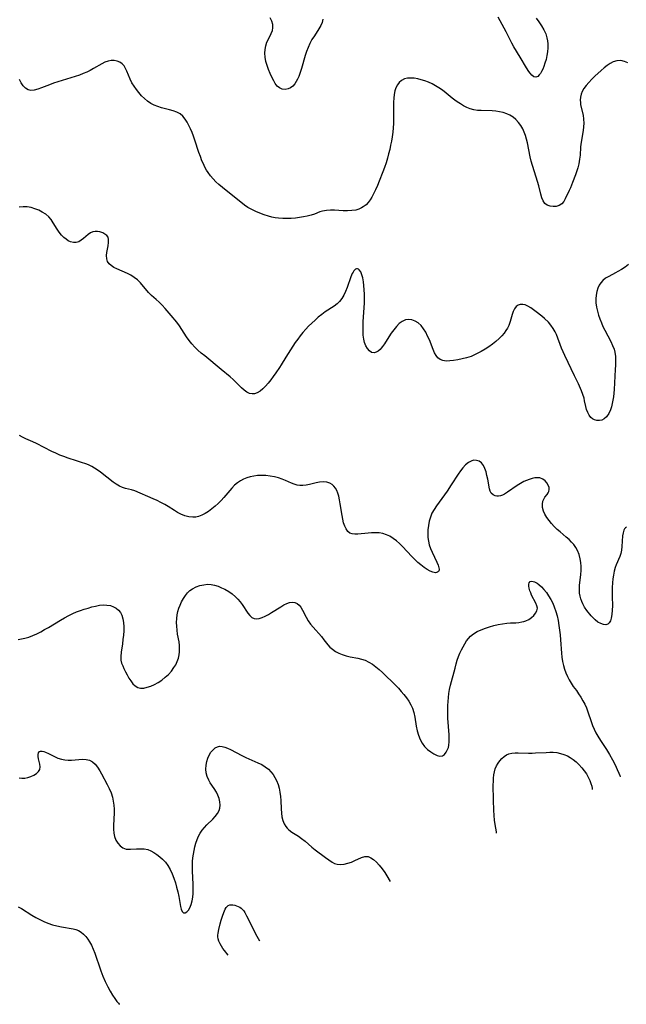
# Model space of a CAD drawing. Extents: x 2073220 to 2078495, y 3164096 to 3166503.
# Drawn here: x 2076195 to 2076444, y 3165462 to 3165866 of the extents above; entities that cross this region are included whole.
import ezdxf

# ---------------------------------------------------------------- set-up
doc = ezdxf.new("R2010")
doc.units = 0

msp = doc.modelspace()

# ---------------------------------------------------------------- linework, layer by layer
at = {"layer": 'Unknown_Line_Type', "color": 0}
for points in [[(2076319.43, 3165866.28, 2156), (2076319.16, 3165865.03, 2156), (2076318.58, 3165863.73, 2156), (2076317.79, 3165862.38, 2156), (2076315.89, 3165859.52, 2156), (2076314.92, 3165857.98, 2156), (2076314.03, 3165856.36, 2156), (2076313.32, 3165854.76, 2156), (2076312.71, 3165853.09, 2156), (2076312.16, 3165851.37, 2156), (2076310.65, 3165846.16, 2156), (2076310.11, 3165844.48, 2156), (2076309.51, 3165842.88, 2156), (2076309.01, 3165841.78, 2156), (2076308.45, 3165840.75, 2156), (2076307.83, 3165839.83, 2156), (2076307.01, 3165838.91, 2156), (2076306.11, 3165838.19, 2156), (2076305.14, 3165837.72, 2156), (2076303.94, 3165837.53, 2156), (2076302.73, 3165837.69, 2156), (2076301.6, 3165838.16, 2156), (2076300.63, 3165838.92, 2156), (2076299.88, 3165839.91, 2156), (2076299.23, 3165841.1, 2156), (2076298.53, 3165842.53, 2156), (2076297.83, 3165844.08, 2156), (2076297.16, 3165845.69, 2156), (2076296.55, 3165847.35, 2156), (2076296.05, 3165849.04, 2156), (2076295.7, 3165850.73, 2156), (2076295.56, 3165852.41, 2156), (2076295.68, 3165853.94, 2156), (2076295.99, 3165855.43, 2156), (2076296.48, 3165856.85, 2156), (2076297.06, 3165858.12, 2156), (2076298.25, 3165860.49, 2156), (2076298.7, 3165861.65, 2156), (2076298.92, 3165862.82, 2156), (2076298.83, 3165864.14, 2156), (2076298.44, 3165865.5, 2156), (2076297.82, 3165866.88, 2156)], [(2076406.77, 3165866.73, 2156), (2076407.95, 3165865.2, 2156), (2076409.04, 3165863.63, 2156), (2076409.99, 3165862.02, 2156), (2076410.75, 3165860.35, 2156), (2076411.24, 3165858.74, 2156), (2076411.48, 3165857.5, 2156), (2076411.62, 3165856.24, 2156), (2076411.63, 3165854.61, 2156), (2076411.49, 3165852.99, 2156), (2076411.23, 3165851.37, 2156), (2076410.87, 3165849.8, 2156), (2076410.43, 3165848.28, 2156), (2076409.92, 3165846.86, 2156), (2076409.48, 3165845.84, 2156), (2076409.02, 3165844.91, 2156), (2076408.57, 3165844.12, 2156), (2076408.1, 3165843.45, 2156), (2076407.44, 3165842.84, 2156), (2076406.72, 3165842.58, 2156), (2076405.91, 3165842.75, 2156), (2076405.09, 3165843.33, 2156), (2076404.29, 3165844.2, 2156), (2076403.81, 3165844.86, 2156), (2076402.81, 3165846.44, 2156), (2076400.23, 3165850.82, 2156), (2076397.61, 3165854.96, 2156), (2076396.78, 3165856.44, 2156), (2076394.47, 3165861.09, 2156), (2076392.87, 3165864.19, 2156), (2076391.19, 3165867.15, 2156)], [(2076444.42, 3165848.49, 2158), (2076442.96, 3165849.03, 2158), (2076441.5, 3165849.32, 2158), (2076439.93, 3165849.28, 2158), (2076438.41, 3165848.87, 2158), (2076437.14, 3165848.22, 2158), (2076435.91, 3165847.37, 2158), (2076434.69, 3165846.39, 2158), (2076433.4, 3165845.27, 2158), (2076430.82, 3165842.9, 2158), (2076429.58, 3165841.68, 2158), (2076428.4, 3165840.43, 2158), (2076427.32, 3165839.17, 2158), (2076426.38, 3165837.9, 2158), (2076425.69, 3165836.7, 2158), (2076425.26, 3165835.55, 2158), (2076425, 3165834.36, 2158), (2076424.9, 3165833.15, 2158), (2076424.92, 3165832.17, 2158), (2076425.03, 3165831.2, 2158), (2076426.01, 3165826.98, 2158), (2076426.24, 3165825.33, 2158), (2076426.31, 3165823.64, 2158), (2076426.23, 3165822.17, 2158), (2076426.05, 3165820.68, 2158), (2076425.13, 3165815.09, 2158), (2076424.99, 3165813.79, 2158), (2076424.8, 3165810.61, 2158), (2076424.6, 3165808.86, 2158), (2076424.28, 3165807.08, 2158), (2076423.85, 3165805.31, 2158), (2076423.49, 3165804.11, 2158), (2076422.95, 3165802.51, 2158), (2076421.77, 3165799.38, 2158), (2076420.85, 3165797.11, 2158), (2076420.37, 3165796.03, 2158), (2076418.76, 3165792.68, 2158), (2076418.09, 3165791.52, 2158), (2076417.29, 3165790.59, 2158), (2076416.24, 3165789.94, 2158), (2076415.04, 3165789.57, 2158), (2076413.76, 3165789.47, 2158), (2076412.5, 3165789.61, 2158), (2076411.33, 3165790.02, 2158), (2076410.35, 3165790.74, 2158), (2076409.63, 3165791.79, 2158), (2076409.1, 3165793.1, 2158), (2076408.68, 3165794.6, 2158), (2076407.84, 3165797.95, 2158), (2076407.35, 3165799.72, 2158), (2076406.83, 3165801.52, 2158), (2076405.3, 3165806.29, 2158), (2076404.8, 3165808.04, 2158), (2076404.36, 3165809.93, 2158), (2076403.21, 3165815.61, 2158), (2076402.84, 3165817.12, 2158), (2076402.41, 3165818.59, 2158), (2076401.9, 3165820.01, 2158), (2076401.28, 3165821.36, 2158), (2076400.48, 3165822.73, 2158), (2076399.55, 3165823.99, 2158), (2076398.49, 3165825.13, 2158), (2076397.33, 3165826.13, 2158), (2076396.05, 3165826.96, 2158), (2076394.72, 3165827.56, 2158), (2076393.31, 3165828.02, 2158), (2076391.84, 3165828.34, 2158), (2076390.32, 3165828.56, 2158), (2076388.79, 3165828.69, 2158), (2076384.2, 3165828.83, 2158), (2076382.7, 3165828.95, 2158), (2076381.23, 3165829.2, 2158), (2076379.8, 3165829.62, 2158), (2076378.42, 3165830.18, 2158), (2076377.06, 3165830.86, 2158), (2076375.73, 3165831.63, 2158), (2076374.43, 3165832.48, 2158), (2076373.51, 3165833.12, 2158), (2076372.37, 3165833.98, 2158), (2076369.09, 3165836.63, 2158), (2076368.02, 3165837.45, 2158), (2076366.91, 3165838.22, 2158), (2076365.54, 3165839.05, 2158), (2076364.12, 3165839.79, 2158), (2076362.67, 3165840.44, 2158), (2076361.2, 3165841.01, 2158), (2076359.73, 3165841.48, 2158), (2076358.25, 3165841.85, 2158), (2076356.79, 3165842.1, 2158), (2076355.38, 3165842.19, 2158), (2076354.04, 3165842.11, 2158), (2076352.8, 3165841.81, 2158), (2076351.64, 3165841.21, 2158), (2076350.65, 3165840.35, 2158), (2076349.91, 3165839.37, 2158), (2076349.33, 3165838.23, 2158), (2076348.91, 3165836.97, 2158), (2076348.61, 3165835.47, 2158), (2076348.45, 3165833.89, 2158), (2076348.38, 3165832.25, 2158), (2076348.36, 3165830.65, 2158), (2076348.39, 3165825.42, 2158), (2076348.35, 3165823.6, 2158), (2076348.25, 3165821.79, 2158), (2076348.07, 3165819.94, 2158), (2076347.81, 3165818.11, 2158), (2076347.51, 3165816.35, 2158), (2076347.17, 3165814.6, 2158), (2076346.78, 3165812.85, 2158), (2076346.35, 3165811.12, 2158), (2076345.88, 3165809.4, 2158), (2076345.28, 3165807.47, 2158), (2076344.63, 3165805.56, 2158), (2076343.94, 3165803.67, 2158), (2076342.49, 3165799.94, 2158), (2076341.73, 3165798.12, 2158), (2076340.95, 3165796.35, 2158), (2076340.13, 3165794.65, 2158), (2076339.48, 3165793.41, 2158), (2076338.78, 3165792.25, 2158), (2076338.01, 3165791.19, 2158), (2076337.14, 3165790.26, 2158), (2076335.93, 3165789.33, 2158), (2076335.26, 3165788.94, 2158), (2076334.12, 3165788.43, 2158), (2076332.92, 3165788.07, 2158), (2076331.25, 3165787.82, 2158), (2076329.51, 3165787.76, 2158), (2076327.74, 3165787.8, 2158), (2076324.21, 3165787.99, 2158), (2076322.49, 3165788.02, 2158), (2076320.84, 3165787.93, 2158), (2076319.29, 3165787.66, 2158), (2076318.17, 3165787.3, 2158), (2076315.95, 3165786.41, 2158), (2076314.53, 3165785.94, 2158), (2076313.01, 3165785.55, 2158), (2076311.42, 3165785.22, 2158), (2076309.78, 3165784.95, 2158), (2076308.1, 3165784.74, 2158), (2076306.4, 3165784.6, 2158), (2076304.69, 3165784.53, 2158), (2076302.97, 3165784.55, 2158), (2076301.25, 3165784.68, 2158), (2076299.85, 3165784.89, 2158), (2076298.47, 3165785.18, 2158), (2076297.09, 3165785.54, 2158), (2076295.32, 3165786.09, 2158), (2076293.58, 3165786.73, 2158), (2076291.88, 3165787.44, 2158), (2076290.24, 3165788.23, 2158), (2076288.67, 3165789.11, 2158), (2076287.2, 3165790.08, 2158), (2076286.4, 3165790.69, 2158), (2076279.7, 3165796.04, 2158), (2076278.22, 3165797.27, 2158), (2076276.77, 3165798.55, 2158), (2076275.56, 3165799.69, 2158), (2076274.42, 3165800.88, 2158), (2076273.35, 3165802.12, 2158), (2076272.38, 3165803.44, 2158), (2076271.73, 3165804.46, 2158), (2076271.03, 3165805.7, 2158), (2076270.39, 3165806.98, 2158), (2076269.8, 3165808.31, 2158), (2076269.17, 3165809.96, 2158), (2076268.59, 3165811.64, 2158), (2076266.95, 3165816.74, 2158), (2076266.4, 3165818.3, 2158), (2076265.8, 3165819.83, 2158), (2076265.16, 3165821.32, 2158), (2076264.48, 3165822.74, 2158), (2076263.74, 3165824.09, 2158), (2076262.89, 3165825.37, 2158), (2076261.95, 3165826.51, 2158), (2076260.87, 3165827.45, 2158), (2076259.55, 3165828.2, 2158), (2076258.08, 3165828.75, 2158), (2076256.52, 3165829.19, 2158), (2076253.27, 3165829.99, 2158), (2076251.74, 3165830.46, 2158), (2076250.25, 3165831.03, 2158), (2076248.84, 3165831.75, 2158), (2076247.5, 3165832.67, 2158), (2076246.26, 3165833.75, 2158), (2076245.09, 3165834.93, 2158), (2076243.98, 3165836.2, 2158), (2076242.94, 3165837.52, 2158), (2076241.98, 3165838.88, 2158), (2076241.12, 3165840.28, 2158), (2076240.39, 3165841.71, 2158), (2076239.03, 3165845.02, 2158), (2076238.5, 3165846.16, 2158), (2076237.89, 3165847.18, 2158), (2076237.15, 3165848.03, 2158), (2076236.19, 3165848.7, 2158), (2076235.09, 3165849.13, 2158), (2076233.88, 3165849.35, 2158), (2076232.62, 3165849.36, 2158), (2076231.33, 3165849.13, 2158), (2076230.06, 3165848.69, 2158), (2076228.8, 3165848.07, 2158), (2076225.41, 3165846.07, 2158), (2076224.03, 3165845.33, 2158), (2076222.6, 3165844.64, 2158), (2076221.12, 3165844.01, 2158), (2076219.6, 3165843.42, 2158), (2076217.84, 3165842.83, 2158), (2076212.47, 3165841.23, 2158), (2076210.71, 3165840.69, 2158), (2076208.98, 3165840.1, 2158), (2076207.27, 3165839.45, 2158), (2076204.02, 3165838.15, 2158), (2076202.5, 3165837.61, 2158), (2076201.06, 3165837.23, 2158), (2076199.73, 3165837.1, 2158), (2076198.54, 3165837.32, 2158), (2076197.49, 3165837.98, 2158), (2076196.57, 3165838.99, 2158), (2076195.75, 3165840.23, 2158), (2076195, 3165841.61, 2158)], [(2076444.68, 3165765.67, 2160), (2076443.26, 3165764.66, 2160), (2076441.81, 3165763.71, 2160), (2076440.34, 3165762.82, 2160), (2076439.37, 3165762.29, 2160), (2076436.56, 3165760.85, 2160), (2076435.27, 3165760.09, 2160), (2076434.14, 3165759.2, 2160), (2076433.32, 3165758.26, 2160), (2076432.65, 3165757.19, 2160), (2076432.11, 3165756.01, 2160), (2076431.66, 3165754.64, 2160), (2076431.37, 3165753.19, 2160), (2076431.25, 3165751.69, 2160), (2076431.32, 3165749.98, 2160), (2076431.56, 3165748.24, 2160), (2076431.93, 3165746.55, 2160), (2076432.38, 3165744.98, 2160), (2076432.92, 3165743.41, 2160), (2076433.53, 3165741.86, 2160), (2076434.2, 3165740.32, 2160), (2076434.94, 3165738.82, 2160), (2076437.41, 3165734.13, 2160), (2076438.14, 3165732.57, 2160), (2076438.72, 3165730.98, 2160), (2076439.04, 3165729.74, 2160), (2076439.29, 3165727.95, 2160), (2076439.36, 3165726.12, 2160), (2076439.34, 3165724.4, 2160), (2076439.25, 3165722.65, 2160), (2076438.81, 3165714.45, 2160), (2076438.69, 3165712.91, 2160), (2076438.52, 3165711.48, 2160), (2076438.29, 3165710.08, 2160), (2076438.01, 3165708.68, 2160), (2076437.67, 3165707.35, 2160), (2076437.25, 3165706.08, 2160), (2076436.55, 3165704.57, 2160), (2076435.7, 3165703.31, 2160), (2076434.67, 3165702.38, 2160), (2076433.73, 3165701.93, 2160), (2076432.71, 3165701.74, 2160), (2076431.68, 3165701.78, 2160), (2076430.67, 3165702.06, 2160), (2076429.91, 3165702.46, 2160), (2076429.22, 3165703.02, 2160), (2076428.5, 3165703.93, 2160), (2076427.92, 3165705.03, 2160), (2076427.47, 3165706.25, 2160), (2076427.12, 3165707.55, 2160), (2076426.69, 3165709.82, 2160), (2076426.44, 3165710.98, 2160), (2076426, 3165712.42, 2160), (2076425.45, 3165713.87, 2160), (2076424.14, 3165716.82, 2160), (2076422.58, 3165720.13, 2160), (2076418.55, 3165728.37, 2160), (2076417.87, 3165729.91, 2160), (2076417.24, 3165731.45, 2160), (2076415.19, 3165737, 2160), (2076414.64, 3165738.18, 2160), (2076413.83, 3165739.53, 2160), (2076412.88, 3165740.81, 2160), (2076411.81, 3165742.02, 2160), (2076410.24, 3165743.54, 2160), (2076409.11, 3165744.54, 2160), (2076406.8, 3165746.38, 2160), (2076404.58, 3165747.98, 2160), (2076403.43, 3165748.7, 2160), (2076402.31, 3165749.2, 2160), (2076401.3, 3165749.38, 2160), (2076400.32, 3165749.31, 2160), (2076399.42, 3165749.01, 2160), (2076398.63, 3165748.46, 2160), (2076397.97, 3165747.58, 2160), (2076397.45, 3165746.48, 2160), (2076397.03, 3165745.23, 2160), (2076396.21, 3165742.32, 2160), (2076395.64, 3165740.77, 2160), (2076395.09, 3165739.67, 2160), (2076394.42, 3165738.61, 2160), (2076393.66, 3165737.58, 2160), (2076392.68, 3165736.45, 2160), (2076391.61, 3165735.37, 2160), (2076390.28, 3165734.2, 2160), (2076388.88, 3165733.08, 2160), (2076387.41, 3165732.02, 2160), (2076385.89, 3165731.02, 2160), (2076384.33, 3165730.08, 2160), (2076382.94, 3165729.33, 2160), (2076381.54, 3165728.66, 2160), (2076380.11, 3165728.06, 2160), (2076378.28, 3165727.46, 2160), (2076376.45, 3165726.99, 2160), (2076374.64, 3165726.62, 2160), (2076372.88, 3165726.34, 2160), (2076371.36, 3165726.18, 2160), (2076369.93, 3165726.14, 2160), (2076368.62, 3165726.31, 2160), (2076367.47, 3165726.75, 2160), (2076366.56, 3165727.46, 2160), (2076365.79, 3165728.41, 2160), (2076365.12, 3165729.55, 2160), (2076364.54, 3165730.83, 2160), (2076363.02, 3165734.81, 2160), (2076362.33, 3165736.4, 2160), (2076361.56, 3165737.93, 2160), (2076360.66, 3165739.39, 2160), (2076359.63, 3165740.69, 2160), (2076358.48, 3165741.77, 2160), (2076357.22, 3165742.55, 2160), (2076355.88, 3165743.04, 2160), (2076354.52, 3165743.21, 2160), (2076353.19, 3165743.02, 2160), (2076351.9, 3165742.41, 2160), (2076350.68, 3165741.48, 2160), (2076349.52, 3165740.3, 2160), (2076348.42, 3165738.96, 2160), (2076347.37, 3165737.52, 2160), (2076346.37, 3165736.03, 2160), (2076344.64, 3165733.25, 2160), (2076343.83, 3165732.06, 2160), (2076343.34, 3165731.45, 2160), (2076342.83, 3165730.9, 2160), (2076342.02, 3165730.2, 2160), (2076341.19, 3165729.72, 2160), (2076340.36, 3165729.51, 2160), (2076339.38, 3165729.7, 2160), (2076338.46, 3165730.3, 2160), (2076337.62, 3165731.22, 2160), (2076336.93, 3165732.41, 2160), (2076336.46, 3165733.71, 2160), (2076336.13, 3165735.17, 2160), (2076335.93, 3165736.73, 2160), (2076335.84, 3165738.38, 2160), (2076335.85, 3165740.25, 2160), (2076335.94, 3165742.16, 2160), (2076336.34, 3165748.05, 2160), (2076336.41, 3165749.9, 2160), (2076336.43, 3165751.75, 2160), (2076336.41, 3165753.56, 2160), (2076336.35, 3165755.34, 2160), (2076336.22, 3165757.06, 2160), (2076336.04, 3165758.69, 2160), (2076335.77, 3165760.2, 2160), (2076335.4, 3165761.54, 2160), (2076334.91, 3165762.66, 2160), (2076334.32, 3165763.48, 2160), (2076333.95, 3165763.78, 2160), (2076333.56, 3165763.94, 2160), (2076333.18, 3165763.94, 2160), (2076332.8, 3165763.79, 2160), (2076332.14, 3165763.18, 2160), (2076331.78, 3165762.64, 2160), (2076331.44, 3165762, 2160), (2076330.89, 3165760.74, 2160), (2076329.28, 3165756.25, 2160), (2076328.68, 3165754.69, 2160), (2076327.99, 3165753.19, 2160), (2076327.19, 3165751.78, 2160), (2076326.23, 3165750.52, 2160), (2076325.22, 3165749.56, 2160), (2076324.08, 3165748.7, 2160), (2076320.35, 3165746.29, 2160), (2076318.92, 3165745.26, 2160), (2076317.52, 3165744.15, 2160), (2076316.16, 3165742.96, 2160), (2076314.82, 3165741.72, 2160), (2076313.53, 3165740.42, 2160), (2076312.36, 3165739.16, 2160), (2076311.23, 3165737.86, 2160), (2076310.13, 3165736.52, 2160), (2076309.07, 3165735.15, 2160), (2076308.02, 3165733.71, 2160), (2076307.01, 3165732.24, 2160), (2076305.09, 3165729.26, 2160), (2076304.18, 3165727.76, 2160), (2076302.34, 3165724.59, 2160), (2076301.62, 3165723.46, 2160), (2076300.1, 3165721.24, 2160), (2076299.07, 3165719.82, 2160), (2076298.02, 3165718.43, 2160), (2076296.96, 3165717.09, 2160), (2076295.88, 3165715.85, 2160), (2076294.78, 3165714.73, 2160), (2076293.66, 3165713.78, 2160), (2076292.51, 3165713.06, 2160), (2076291.34, 3165712.66, 2160), (2076290.34, 3165712.63, 2160), (2076289.35, 3165712.85, 2160), (2076288.21, 3165713.41, 2160), (2076287.08, 3165714.23, 2160), (2076285.97, 3165715.21, 2160), (2076282.55, 3165718.61, 2160), (2076281.33, 3165719.72, 2160), (2076277.63, 3165722.68, 2160), (2076270.95, 3165728.22, 2160), (2076269.55, 3165729.41, 2160), (2076268.18, 3165730.62, 2160), (2076266.87, 3165731.87, 2160), (2076265.64, 3165733.17, 2160), (2076264.52, 3165734.53, 2160), (2076263.49, 3165736.04, 2160), (2076261.56, 3165739.14, 2160), (2076260.55, 3165740.6, 2160), (2076259.48, 3165742.03, 2160), (2076257.21, 3165744.82, 2160), (2076254.76, 3165747.65, 2160), (2076253.51, 3165748.99, 2160), (2076252.26, 3165750.26, 2160), (2076250.99, 3165751.44, 2160), (2076249.13, 3165753.07, 2160), (2076247.96, 3165754.26, 2160), (2076244.57, 3165758.16, 2160), (2076243.36, 3165759.38, 2160), (2076242.05, 3165760.46, 2160), (2076240.69, 3165761.31, 2160), (2076239.25, 3165762.03, 2160), (2076234.89, 3165763.93, 2160), (2076233.7, 3165764.57, 2160), (2076232.64, 3165765.27, 2160), (2076231.77, 3165766.07, 2160), (2076231.15, 3165766.98, 2160), (2076230.8, 3165768.12, 2160), (2076230.73, 3165769.37, 2160), (2076230.84, 3165770.68, 2160), (2076231.35, 3165773.45, 2160), (2076231.55, 3165774.76, 2160), (2076231.58, 3165775.95, 2160), (2076231.34, 3165776.96, 2160), (2076230.82, 3165777.66, 2160), (2076230.07, 3165778.22, 2160), (2076229.16, 3165778.66, 2160), (2076227.99, 3165779.07, 2160), (2076227.03, 3165779.26, 2160), (2076226.07, 3165779.3, 2160), (2076225.13, 3165779.13, 2160), (2076224.15, 3165778.68, 2160), (2076223.2, 3165778.02, 2160), (2076221.33, 3165776.43, 2160), (2076220.36, 3165775.69, 2160), (2076219.34, 3165775.09, 2160), (2076218.28, 3165774.73, 2160), (2076217.12, 3165774.69, 2160), (2076215.96, 3165774.97, 2160), (2076215.02, 3165775.43, 2160), (2076214.1, 3165776.06, 2160), (2076213.21, 3165776.82, 2160), (2076212.24, 3165777.82, 2160), (2076211.34, 3165778.93, 2160), (2076210.48, 3165780.2, 2160), (2076208.86, 3165782.86, 2160), (2076207.98, 3165784.13, 2160), (2076207, 3165785.29, 2160), (2076205.76, 3165786.34, 2160), (2076204.38, 3165787.23, 2160), (2076202.89, 3165787.98, 2160), (2076201.35, 3165788.6, 2160), (2076199.79, 3165789.08, 2160), (2076198.22, 3165789.38, 2160), (2076196.54, 3165789.44, 2160), (2076194.9, 3165789.27, 2160)], [(2076443.84, 3165658.07, 2162), (2076443.4, 3165657.75, 2162), (2076443.04, 3165657.31, 2162), (2076442.76, 3165656.77, 2162), (2076442.44, 3165655.69, 2162), (2076442.26, 3165654.43, 2162), (2076441.98, 3165650.12, 2162), (2076441.8, 3165648.63, 2162), (2076441.47, 3165647.18, 2162), (2076441.07, 3165646.01, 2162), (2076439.61, 3165642.58, 2162), (2076439.2, 3165641.42, 2162), (2076438.79, 3165639.93, 2162), (2076438.48, 3165638.38, 2162), (2076438.26, 3165636.79, 2162), (2076438.11, 3165635.17, 2162), (2076438.01, 3165633.32, 2162), (2076437.98, 3165631.46, 2162), (2076437.99, 3165629.61, 2162), (2076438.06, 3165625.77, 2162), (2076438, 3165623.97, 2162), (2076437.82, 3165622.27, 2162), (2076437.54, 3165620.74, 2162), (2076437.22, 3165619.65, 2162), (2076436.78, 3165618.78, 2162), (2076436.19, 3165618.2, 2162), (2076435.35, 3165617.96, 2162), (2076434.35, 3165618.08, 2162), (2076433.26, 3165618.49, 2162), (2076432.14, 3165619.13, 2162), (2076431.04, 3165619.98, 2162), (2076430.2, 3165620.8, 2162), (2076429.4, 3165621.7, 2162), (2076427.62, 3165623.89, 2162), (2076426.69, 3165625.17, 2162), (2076425.9, 3165626.54, 2162), (2076425.47, 3165627.53, 2162), (2076425.12, 3165628.57, 2162), (2076424.82, 3165629.78, 2162), (2076424.62, 3165631.01, 2162), (2076424.53, 3165632.26, 2162), (2076424.55, 3165633.16, 2162), (2076424.62, 3165634.08, 2162), (2076425.12, 3165638.65, 2162), (2076425.2, 3165640.27, 2162), (2076425.2, 3165641.9, 2162), (2076425.1, 3165643.51, 2162), (2076424.89, 3165645.09, 2162), (2076424.46, 3165646.86, 2162), (2076423.8, 3165648.52, 2162), (2076423.11, 3165649.72, 2162), (2076422.28, 3165650.85, 2162), (2076421.34, 3165651.91, 2162), (2076420.32, 3165652.93, 2162), (2076419.13, 3165653.98, 2162), (2076416.66, 3165656.04, 2162), (2076415.45, 3165657.09, 2162), (2076414.24, 3165658.25, 2162), (2076413.12, 3165659.46, 2162), (2076412.08, 3165660.71, 2162), (2076411.17, 3165661.99, 2162), (2076410.4, 3165663.29, 2162), (2076409.83, 3165664.6, 2162), (2076409.45, 3165666.06, 2162), (2076409.37, 3165667.46, 2162), (2076409.58, 3165668.74, 2162), (2076410.03, 3165669.76, 2162), (2076410.42, 3165670.33, 2162), (2076411.32, 3165671.46, 2162), (2076411.74, 3165672.06, 2162), (2076412.04, 3165672.71, 2162), (2076412.16, 3165673.48, 2162), (2076412.08, 3165674.3, 2162), (2076411.75, 3165675.27, 2162), (2076411.2, 3165676.2, 2162), (2076410.47, 3165677.03, 2162), (2076409.48, 3165677.77, 2162), (2076408.33, 3165678.22, 2162), (2076407.32, 3165678.3, 2162), (2076406.24, 3165678.2, 2162), (2076405.11, 3165677.94, 2162), (2076403.94, 3165677.58, 2162), (2076402.86, 3165677.19, 2162), (2076401.77, 3165676.72, 2162), (2076400.37, 3165675.96, 2162), (2076399.01, 3165675.09, 2162), (2076395.06, 3165672.36, 2162), (2076393.81, 3165671.61, 2162), (2076392.98, 3165671.21, 2162), (2076392.18, 3165670.92, 2162), (2076391.42, 3165670.78, 2162), (2076390.7, 3165670.77, 2162), (2076390.01, 3165670.89, 2162), (2076389.12, 3165671.32, 2162), (2076388.42, 3165672.02, 2162), (2076388.02, 3165672.83, 2162), (2076387.75, 3165673.78, 2162), (2076386.99, 3165677.76, 2162), (2076386.65, 3165679.26, 2162), (2076386.25, 3165680.74, 2162), (2076385.77, 3165682.12, 2162), (2076385.16, 3165683.34, 2162), (2076384.39, 3165684.34, 2162), (2076383.41, 3165685.05, 2162), (2076382.33, 3165685.42, 2162), (2076381.19, 3165685.44, 2162), (2076380.11, 3165685.11, 2162), (2076379.04, 3165684.49, 2162), (2076377.88, 3165683.54, 2162), (2076376.76, 3165682.36, 2162), (2076375.78, 3165681.12, 2162), (2076374.83, 3165679.77, 2162), (2076372.03, 3165675.43, 2162), (2076370.32, 3165672.85, 2162), (2076365.9, 3165666.8, 2162), (2076364.94, 3165665.33, 2162), (2076364.11, 3165663.81, 2162), (2076363.46, 3165662.18, 2162), (2076362.99, 3165660.49, 2162), (2076362.66, 3165658.75, 2162), (2076362.47, 3165656.99, 2162), (2076362.41, 3165655.41, 2162), (2076362.47, 3165653.83, 2162), (2076362.66, 3165652.28, 2162), (2076362.99, 3165650.76, 2162), (2076363.5, 3165649.23, 2162), (2076364.13, 3165647.75, 2162), (2076366.13, 3165643.68, 2162), (2076366.64, 3165642.49, 2162), (2076366.96, 3165641.41, 2162), (2076367.03, 3165640.85, 2162), (2076366.99, 3165640.36, 2162), (2076366.78, 3165639.85, 2162), (2076366.41, 3165639.51, 2162), (2076365.58, 3165639.35, 2162), (2076364.51, 3165639.55, 2162), (2076363.38, 3165640.02, 2162), (2076362.17, 3165640.7, 2162), (2076360.89, 3165641.54, 2162), (2076359.6, 3165642.51, 2162), (2076358.3, 3165643.59, 2162), (2076357.02, 3165644.74, 2162), (2076355.78, 3165645.97, 2162), (2076352.02, 3165650.1, 2162), (2076350.8, 3165651.3, 2162), (2076349.55, 3165652.41, 2162), (2076348.24, 3165653.41, 2162), (2076346.88, 3165654.27, 2162), (2076345.45, 3165654.94, 2162), (2076343.95, 3165655.38, 2162), (2076342.41, 3165655.63, 2162), (2076340.83, 3165655.72, 2162), (2076339.36, 3165655.69, 2162), (2076337.9, 3165655.58, 2162), (2076333.76, 3165655.16, 2162), (2076332.54, 3165655.13, 2162), (2076331.44, 3165655.24, 2162), (2076330.47, 3165655.58, 2162), (2076329.61, 3165656.28, 2162), (2076328.91, 3165657.27, 2162), (2076328.34, 3165658.48, 2162), (2076327.88, 3165659.86, 2162), (2076327.53, 3165661.32, 2162), (2076327.24, 3165662.86, 2162), (2076326.5, 3165667.65, 2162), (2076326.22, 3165669.23, 2162), (2076325.88, 3165670.74, 2162), (2076325.52, 3165671.95, 2162), (2076325.08, 3165673.06, 2162), (2076324.53, 3165674.07, 2162), (2076323.89, 3165674.87, 2162), (2076323.14, 3165675.54, 2162), (2076322.28, 3165676.04, 2162), (2076320.95, 3165676.46, 2162), (2076319.49, 3165676.59, 2162), (2076317.98, 3165676.48, 2162), (2076316.62, 3165676.23, 2162), (2076313.91, 3165675.56, 2162), (2076312.56, 3165675.26, 2162), (2076311.23, 3165675.08, 2162), (2076309.91, 3165675.09, 2162), (2076308.81, 3165675.28, 2162), (2076307.64, 3165675.64, 2162), (2076306.46, 3165676.11, 2162), (2076304.03, 3165677.16, 2162), (2076302.65, 3165677.71, 2162), (2076301.22, 3165678.19, 2162), (2076299.49, 3165678.63, 2162), (2076297.73, 3165678.96, 2162), (2076295.94, 3165679.16, 2162), (2076294.14, 3165679.22, 2162), (2076292.59, 3165679.14, 2162), (2076291.06, 3165678.94, 2162), (2076289.55, 3165678.62, 2162), (2076288.17, 3165678.21, 2162), (2076286.84, 3165677.68, 2162), (2076285.57, 3165677.04, 2162), (2076284.39, 3165676.26, 2162), (2076283.19, 3165675.22, 2162), (2076282.08, 3165674.05, 2162), (2076278.85, 3165670.22, 2162), (2076277.72, 3165668.96, 2162), (2076276.53, 3165667.75, 2162), (2076275.26, 3165666.58, 2162), (2076273.93, 3165665.5, 2162), (2076272.57, 3165664.51, 2162), (2076271.17, 3165663.64, 2162), (2076269.81, 3165662.93, 2162), (2076268.41, 3165662.41, 2162), (2076267.28, 3165662.18, 2162), (2076266.13, 3165662.09, 2162), (2076264.46, 3165662.24, 2162), (2076262.8, 3165662.66, 2162), (2076261.18, 3165663.31, 2162), (2076259.85, 3165664.02, 2162), (2076258.54, 3165664.81, 2162), (2076255.93, 3165666.51, 2162), (2076254.59, 3165667.34, 2162), (2076253.03, 3165668.19, 2162), (2076251.42, 3165668.97, 2162), (2076249.8, 3165669.69, 2162), (2076242.29, 3165672.89, 2162), (2076240.97, 3165673.34, 2162), (2076238.51, 3165673.93, 2162), (2076237.3, 3165674.29, 2162), (2076236, 3165674.88, 2162), (2076234.72, 3165675.65, 2162), (2076233.44, 3165676.54, 2162), (2076228.24, 3165680.6, 2162), (2076226.89, 3165681.56, 2162), (2076225.79, 3165682.26, 2162), (2076224.66, 3165682.88, 2162), (2076223.52, 3165683.43, 2162), (2076222.58, 3165683.8, 2162), (2076220.06, 3165684.73, 2162), (2076218.42, 3165685.28, 2162), (2076215, 3165686.35, 2162), (2076213.26, 3165686.94, 2162), (2076211.54, 3165687.59, 2162), (2076209.92, 3165688.3, 2162), (2076208.32, 3165689.07, 2162), (2076202.04, 3165692.31, 2162), (2076200.49, 3165693.05, 2162), (2076197.62, 3165694.28, 2162), (2076196.29, 3165694.9, 2162), (2076195.06, 3165695.57, 2162)], [(2076194.55, 3165612, 2164), (2076195.88, 3165612.2, 2164), (2076197.23, 3165612.49, 2164), (2076198.84, 3165612.98, 2164), (2076200.46, 3165613.61, 2164), (2076202.09, 3165614.34, 2164), (2076203.71, 3165615.15, 2164), (2076205.33, 3165616.02, 2164), (2076206.95, 3165616.94, 2164), (2076211.88, 3165619.9, 2164), (2076213.54, 3165620.86, 2164), (2076215.22, 3165621.78, 2164), (2076216.93, 3165622.62, 2164), (2076218.46, 3165623.28, 2164), (2076220.02, 3165623.87, 2164), (2076221.59, 3165624.39, 2164), (2076223.15, 3165624.87, 2164), (2076224.7, 3165625.29, 2164), (2076226.23, 3165625.66, 2164), (2076227.89, 3165625.98, 2164), (2076229.4, 3165626.11, 2164), (2076230.87, 3165626.08, 2164), (2076232.27, 3165625.85, 2164), (2076233.57, 3165625.41, 2164), (2076234.64, 3165624.79, 2164), (2076235.58, 3165623.99, 2164), (2076236.37, 3165623.03, 2164), (2076236.98, 3165621.93, 2164), (2076237.45, 3165620.47, 2164), (2076237.71, 3165618.88, 2164), (2076237.79, 3165617.19, 2164), (2076237.76, 3165615.45, 2164), (2076237.63, 3165613.69, 2164), (2076237.45, 3165611.91, 2164), (2076237.22, 3165610.15, 2164), (2076236.71, 3165606.7, 2164), (2076236.56, 3165605.03, 2164), (2076236.63, 3165603.45, 2164), (2076236.9, 3165602.29, 2164), (2076237.32, 3165601.16, 2164), (2076237.82, 3165600.04, 2164), (2076238.47, 3165598.72, 2164), (2076239.16, 3165597.41, 2164), (2076239.88, 3165596.14, 2164), (2076240.65, 3165594.94, 2164), (2076241.5, 3165593.82, 2164), (2076242.43, 3165592.9, 2164), (2076243.47, 3165592.28, 2164), (2076244.68, 3165592.01, 2164), (2076246.02, 3165592.06, 2164), (2076247.43, 3165592.36, 2164), (2076248.9, 3165592.86, 2164), (2076250.38, 3165593.53, 2164), (2076251.85, 3165594.34, 2164), (2076253.33, 3165595.33, 2164), (2076254.74, 3165596.45, 2164), (2076256.07, 3165597.67, 2164), (2076257.29, 3165598.99, 2164), (2076258.36, 3165600.41, 2164), (2076259.08, 3165601.63, 2164), (2076259.68, 3165602.92, 2164), (2076260.15, 3165604.25, 2164), (2076260.47, 3165605.62, 2164), (2076260.64, 3165606.89, 2164), (2076260.68, 3165608.19, 2164), (2076260.61, 3165609.49, 2164), (2076260.41, 3165611.05, 2164), (2076259.86, 3165614.2, 2164), (2076259.64, 3165615.79, 2164), (2076259.5, 3165617.37, 2164), (2076259.43, 3165618.95, 2164), (2076259.47, 3165620.51, 2164), (2076259.62, 3165622.03, 2164), (2076259.92, 3165623.49, 2164), (2076260.34, 3165624.79, 2164), (2076260.85, 3165626.05, 2164), (2076261.5, 3165627.46, 2164), (2076262.24, 3165628.83, 2164), (2076263.02, 3165629.99, 2164), (2076263.92, 3165631.05, 2164), (2076264.91, 3165632, 2164), (2076266.01, 3165632.79, 2164), (2076267.46, 3165633.52, 2164), (2076268.99, 3165634.06, 2164), (2076270.55, 3165634.43, 2164), (2076272.14, 3165634.59, 2164), (2076273.56, 3165634.5, 2164), (2076274.99, 3165634.22, 2164), (2076276.43, 3165633.77, 2164), (2076277.86, 3165633.21, 2164), (2076279.26, 3165632.53, 2164), (2076280.79, 3165631.64, 2164), (2076282.24, 3165630.63, 2164), (2076283.59, 3165629.49, 2164), (2076284.58, 3165628.47, 2164), (2076285.48, 3165627.37, 2164), (2076286.32, 3165626.25, 2164), (2076288.67, 3165622.79, 2164), (2076289.45, 3165621.81, 2164), (2076290.28, 3165621.04, 2164), (2076291.18, 3165620.55, 2164), (2076292.2, 3165620.42, 2164), (2076293.31, 3165620.58, 2164), (2076294.49, 3165620.97, 2164), (2076295.75, 3165621.54, 2164), (2076297.05, 3165622.23, 2164), (2076298.36, 3165623.01, 2164), (2076302.21, 3165625.42, 2164), (2076303.4, 3165626.12, 2164), (2076304.57, 3165626.7, 2164), (2076305.7, 3165627.11, 2164), (2076306.79, 3165627.29, 2164), (2076307.89, 3165627.17, 2164), (2076308.88, 3165626.72, 2164), (2076309.65, 3165626.05, 2164), (2076310.33, 3165625.18, 2164), (2076311.08, 3165623.93, 2164), (2076312.56, 3165621.1, 2164), (2076313.4, 3165619.65, 2164), (2076314.36, 3165618.28, 2164), (2076315.42, 3165616.96, 2164), (2076318.78, 3165613.13, 2164), (2076319.83, 3165611.86, 2164), (2076321.43, 3165609.81, 2164), (2076322.29, 3165608.87, 2164), (2076323.38, 3165607.93, 2164), (2076324.6, 3165607.1, 2164), (2076325.91, 3165606.39, 2164), (2076327.31, 3165605.79, 2164), (2076328.92, 3165605.25, 2164), (2076330.59, 3165604.83, 2164), (2076333.7, 3165604.24, 2164), (2076335.23, 3165603.9, 2164), (2076336.71, 3165603.42, 2164), (2076338.24, 3165602.7, 2164), (2076339.7, 3165601.8, 2164), (2076341.12, 3165600.75, 2164), (2076342.51, 3165599.6, 2164), (2076343.88, 3165598.38, 2164), (2076345.23, 3165597.12, 2164), (2076347.96, 3165594.46, 2164), (2076349.18, 3165593.22, 2164), (2076350.36, 3165591.97, 2164), (2076351.51, 3165590.68, 2164), (2076352.61, 3165589.37, 2164), (2076353.64, 3165588.03, 2164), (2076354.58, 3165586.66, 2164), (2076355.41, 3165585.23, 2164), (2076356.08, 3165583.74, 2164), (2076356.64, 3165581.96, 2164), (2076357.03, 3165580.12, 2164), (2076357.65, 3165576.35, 2164), (2076358.03, 3165574.48, 2164), (2076358.54, 3165572.7, 2164), (2076359.21, 3165571.01, 2164), (2076360.06, 3165569.46, 2164), (2076361.1, 3165568.08, 2164), (2076362.3, 3165566.88, 2164), (2076363.58, 3165565.85, 2164), (2076364.89, 3165565.02, 2164), (2076366.17, 3165564.43, 2164), (2076367.37, 3165564.14, 2164), (2076368.43, 3165564.25, 2164), (2076369.28, 3165564.8, 2164), (2076369.96, 3165565.71, 2164), (2076370.52, 3165566.85, 2164), (2076370.84, 3165567.73, 2164), (2076371.07, 3165568.67, 2164), (2076371.2, 3165569.98, 2164), (2076371.2, 3165571.39, 2164), (2076371.12, 3165572.88, 2164), (2076370.64, 3165579.65, 2164), (2076370.56, 3165581.4, 2164), (2076370.54, 3165583.16, 2164), (2076370.58, 3165584.84, 2164), (2076370.68, 3165586.51, 2164), (2076370.84, 3165588.18, 2164), (2076371.06, 3165589.83, 2164), (2076371.35, 3165591.47, 2164), (2076371.73, 3165593.22, 2164), (2076373.55, 3165600.26, 2164), (2076374.04, 3165602.03, 2164), (2076374.49, 3165603.49, 2164), (2076374.99, 3165604.92, 2164), (2076375.54, 3165606.31, 2164), (2076376.14, 3165607.66, 2164), (2076376.82, 3165608.96, 2164), (2076377.55, 3165610.2, 2164), (2076378.32, 3165611.37, 2164), (2076379.06, 3165612.37, 2164), (2076379.88, 3165613.28, 2164), (2076381.18, 3165614.34, 2164), (2076382.66, 3165615.23, 2164), (2076384.27, 3165615.98, 2164), (2076385.98, 3165616.63, 2164), (2076387.73, 3165617.2, 2164), (2076389.51, 3165617.68, 2164), (2076391.29, 3165618.1, 2164), (2076393.03, 3165618.43, 2164), (2076394.73, 3165618.66, 2164), (2076396.33, 3165618.78, 2164), (2076398.44, 3165618.82, 2164), (2076399.68, 3165618.94, 2164), (2076400.91, 3165619.16, 2164), (2076401.78, 3165619.37, 2164), (2076402.63, 3165619.64, 2164), (2076403.82, 3165620.21, 2164), (2076404.91, 3165620.94, 2164), (2076405.84, 3165621.79, 2164), (2076406.6, 3165622.73, 2164), (2076407.1, 3165623.74, 2164), (2076407.3, 3165624.78, 2164), (2076407.14, 3165625.8, 2164), (2076406.73, 3165626.84, 2164), (2076404.95, 3165630.13, 2164), (2076404.56, 3165631.04, 2164), (2076404.24, 3165631.95, 2164), (2076403.95, 3165632.94, 2164), (2076403.79, 3165633.86, 2164), (2076403.8, 3165634.63, 2164), (2076403.98, 3165635.26, 2164), (2076404.34, 3165635.69, 2164), (2076405.1, 3165635.87, 2164), (2076406.09, 3165635.66, 2164), (2076407.19, 3165635.09, 2164), (2076407.95, 3165634.54, 2164), (2076408.98, 3165633.58, 2164), (2076410, 3165632.46, 2164), (2076410.98, 3165631.19, 2164), (2076411.92, 3165629.83, 2164), (2076412.79, 3165628.38, 2164), (2076413.58, 3165626.86, 2164), (2076414.21, 3165625.4, 2164), (2076414.86, 3165623.5, 2164), (2076415.37, 3165621.62, 2164), (2076415.77, 3165619.7, 2164), (2076416.09, 3165617.75, 2164), (2076416.36, 3165615.79, 2164), (2076416.59, 3165613.81, 2164), (2076416.78, 3165611.84, 2164), (2076417.22, 3165606.39, 2164), (2076417.39, 3165604.67, 2164), (2076417.63, 3165602.98, 2164), (2076417.97, 3165601.33, 2164), (2076418.42, 3165599.77, 2164), (2076418.98, 3165598.26, 2164), (2076419.62, 3165596.79, 2164), (2076420.35, 3165595.37, 2164), (2076421.14, 3165594.02, 2164), (2076421.99, 3165592.73, 2164), (2076423.3, 3165590.98, 2164), (2076424.22, 3165589.66, 2164), (2076425.1, 3165588.29, 2164), (2076425.93, 3165586.86, 2164), (2076426.7, 3165585.39, 2164), (2076427.39, 3165583.89, 2164), (2076428, 3165582.35, 2164), (2076429.31, 3165578.29, 2164), (2076429.88, 3165576.74, 2164), (2076430.54, 3165575.22, 2164), (2076431.29, 3165573.72, 2164), (2076432.12, 3165572.26, 2164), (2076433.18, 3165570.58, 2164), (2076435.66, 3165566.8, 2164), (2076436.9, 3165564.78, 2164), (2076438.11, 3165562.61, 2164), (2076439.17, 3165560.55, 2164), (2076440.04, 3165558.7, 2164), (2076440.7, 3165557.2, 2164), (2076441.13, 3165556.14, 2164), (2076441.27, 3165555.64, 2164)], [(2076194.86, 3165555.22, 2166), (2076196, 3165555.1, 2166), (2076197.2, 3165555.16, 2166), (2076198.43, 3165555.38, 2166), (2076199.73, 3165555.78, 2166), (2076200.94, 3165556.33, 2166), (2076202, 3165557.01, 2166), (2076202.83, 3165557.79, 2166), (2076203.35, 3165558.69, 2166), (2076203.49, 3165559.7, 2166), (2076203.36, 3165560.78, 2166), (2076202.8, 3165562.99, 2166), (2076202.62, 3165564.04, 2166), (2076202.64, 3165564.84, 2166), (2076202.83, 3165565.5, 2166), (2076203.22, 3165565.97, 2166), (2076203.68, 3165566.16, 2166), (2076204.26, 3165566.19, 2166), (2076204.95, 3165566.06, 2166), (2076205.71, 3165565.8, 2166), (2076206.87, 3165565.26, 2166), (2076209.43, 3165563.93, 2166), (2076210.81, 3165563.32, 2166), (2076212.28, 3165562.85, 2166), (2076213.62, 3165562.61, 2166), (2076214.99, 3165562.52, 2166), (2076216.39, 3165562.54, 2166), (2076220.91, 3165562.85, 2166), (2076222.36, 3165562.79, 2166), (2076223.71, 3165562.47, 2166), (2076224.92, 3165561.78, 2166), (2076226.02, 3165560.78, 2166), (2076227.02, 3165559.55, 2166), (2076227.95, 3165558.16, 2166), (2076228.68, 3165556.9, 2166), (2076230.97, 3165552.54, 2166), (2076231.8, 3165550.82, 2166), (2076232.54, 3165549.06, 2166), (2076233.14, 3165547.26, 2166), (2076233.49, 3165545.68, 2166), (2076233.71, 3165544.07, 2166), (2076233.82, 3165542.44, 2166), (2076233.84, 3165540.81, 2166), (2076233.6, 3165535.74, 2166), (2076233.59, 3165534.13, 2166), (2076233.7, 3165532.59, 2166), (2076233.99, 3165531.14, 2166), (2076234.56, 3165529.69, 2166), (2076235.36, 3165528.42, 2166), (2076236.34, 3165527.35, 2166), (2076237.45, 3165526.54, 2166), (2076238.69, 3165526.04, 2166), (2076239.61, 3165525.92, 2166), (2076240.58, 3165525.92, 2166), (2076243.05, 3165526.09, 2166), (2076244.55, 3165526.14, 2166), (2076246.08, 3165526.06, 2166), (2076247.58, 3165525.78, 2166), (2076248.89, 3165525.3, 2166), (2076250.15, 3165524.64, 2166), (2076251.37, 3165523.83, 2166), (2076252.55, 3165522.89, 2166), (2076253.66, 3165521.86, 2166), (2076254.83, 3165520.61, 2166), (2076255.88, 3165519.24, 2166), (2076256.83, 3165517.63, 2166), (2076257.64, 3165515.9, 2166), (2076258.33, 3165514.08, 2166), (2076258.93, 3165512.22, 2166), (2076259.45, 3165510.34, 2166), (2076259.91, 3165508.46, 2166), (2076260.29, 3165506.63, 2166), (2076261.05, 3165502.52, 2166), (2076261.36, 3165501.32, 2166), (2076261.75, 3165500.41, 2166), (2076262.26, 3165499.9, 2166), (2076262.88, 3165499.86, 2166), (2076263.58, 3165500.24, 2166), (2076264.27, 3165500.95, 2166), (2076264.9, 3165501.94, 2166), (2076265.19, 3165502.61, 2166), (2076265.44, 3165503.34, 2166), (2076265.79, 3165504.73, 2166), (2076266.05, 3165506.24, 2166), (2076266.2, 3165507.83, 2166), (2076266.25, 3165509.63, 2166), (2076266.22, 3165511.48, 2166), (2076265.99, 3165517.14, 2166), (2076265.96, 3165519.04, 2166), (2076266.01, 3165520.92, 2166), (2076266.13, 3165522.43, 2166), (2076266.32, 3165523.94, 2166), (2076266.58, 3165525.42, 2166), (2076266.9, 3165526.87, 2166), (2076267.31, 3165528.41, 2166), (2076267.82, 3165529.91, 2166), (2076268.44, 3165531.33, 2166), (2076269.15, 3165532.6, 2166), (2076269.97, 3165533.79, 2166), (2076270.87, 3165534.92, 2166), (2076271.82, 3165535.98, 2166), (2076274.21, 3165538.31, 2166), (2076275.3, 3165539.43, 2166), (2076276.23, 3165540.6, 2166), (2076276.9, 3165541.84, 2166), (2076277.17, 3165542.81, 2166), (2076277.26, 3165544.08, 2166), (2076277.13, 3165545.39, 2166), (2076276.82, 3165546.72, 2166), (2076276.35, 3165548.06, 2166), (2076275.74, 3165549.36, 2166), (2076274.89, 3165550.81, 2166), (2076273.25, 3165553.22, 2166), (2076272.61, 3165554.26, 2166), (2076271.94, 3165555.74, 2166), (2076271.55, 3165557.27, 2166), (2076271.4, 3165558.84, 2166), (2076271.48, 3165560.43, 2166), (2076271.76, 3165561.86, 2166), (2076272.21, 3165563.25, 2166), (2076272.81, 3165564.54, 2166), (2076273.52, 3165565.72, 2166), (2076274.35, 3165566.73, 2166), (2076275.3, 3165567.52, 2166), (2076276.14, 3165567.94, 2166), (2076277.04, 3165568.15, 2166), (2076278.1, 3165568.11, 2166), (2076279.2, 3165567.84, 2166), (2076280.34, 3165567.39, 2166), (2076281.52, 3165566.83, 2166), (2076286.16, 3165564.41, 2166), (2076287.85, 3165563.61, 2166), (2076292.77, 3165561.43, 2166), (2076294.33, 3165560.65, 2166), (2076295.79, 3165559.77, 2166), (2076297.12, 3165558.75, 2166), (2076298.11, 3165557.74, 2166), (2076298.98, 3165556.6, 2166), (2076299.74, 3165555.38, 2166), (2076300.4, 3165554.08, 2166), (2076301.01, 3165552.55, 2166), (2076301.49, 3165550.96, 2166), (2076301.8, 3165549.29, 2166), (2076301.99, 3165547.59, 2166), (2076302.1, 3165545.87, 2166), (2076302.25, 3165542.45, 2166), (2076302.38, 3165540.8, 2166), (2076302.6, 3165539.21, 2166), (2076302.96, 3165537.71, 2166), (2076303.47, 3165536.42, 2166), (2076304.17, 3165535.27, 2166), (2076304.78, 3165534.57, 2166), (2076305.49, 3165533.93, 2166), (2076306.68, 3165533.01, 2166), (2076309.33, 3165531.25, 2166), (2076310.68, 3165530.31, 2166), (2076312.09, 3165529.21, 2166), (2076314.87, 3165526.86, 2166), (2076316.24, 3165525.76, 2166), (2076320.41, 3165522.55, 2166), (2076321.8, 3165521.55, 2166), (2076323.16, 3165520.67, 2166), (2076324.21, 3165520.13, 2166), (2076325.27, 3165519.77, 2166), (2076326.66, 3165519.64, 2166), (2076328.1, 3165519.81, 2166), (2076329.57, 3165520.19, 2166), (2076331.05, 3165520.71, 2166), (2076332.52, 3165521.32, 2166), (2076335.28, 3165522.54, 2166), (2076336.6, 3165522.98, 2166), (2076337.98, 3165522.95, 2166), (2076339.08, 3165522.49, 2166), (2076340.2, 3165521.71, 2166), (2076341.31, 3165520.69, 2166), (2076342.51, 3165519.37, 2166), (2076343.69, 3165517.87, 2166), (2076344.75, 3165516.37, 2166), (2076345.64, 3165515, 2166), (2076346.96, 3165512.77, 2166)], [(2076390.56, 3165532.59, 2166), (2076390.53, 3165533.05, 2166), (2076390, 3165536.11, 2166), (2076389.76, 3165537.85, 2166), (2076389.56, 3165539.83, 2166), (2076389.42, 3165541.91, 2166), (2076389.28, 3165546.03, 2166), (2076389.24, 3165552.32, 2166), (2076389.26, 3165553.71, 2166), (2076389.33, 3165555.08, 2166), (2076389.46, 3165556.42, 2166), (2076389.69, 3165557.72, 2166), (2076390.03, 3165558.96, 2166), (2076390.54, 3165560.12, 2166), (2076391.17, 3165561.21, 2166), (2076391.9, 3165562.22, 2166), (2076392.73, 3165563.13, 2166), (2076393.63, 3165563.94, 2166), (2076394.61, 3165564.6, 2166), (2076395.67, 3165565.09, 2166), (2076396.88, 3165565.39, 2166), (2076398.15, 3165565.51, 2166), (2076399.48, 3165565.52, 2166), (2076403.67, 3165565.36, 2166), (2076405.12, 3165565.37, 2166), (2076406.57, 3165565.43, 2166), (2076410.95, 3165565.68, 2166), (2076412.4, 3165565.72, 2166), (2076413.83, 3165565.69, 2166), (2076415.25, 3165565.56, 2166), (2076416.74, 3165565.26, 2166), (2076418.19, 3165564.81, 2166), (2076419.59, 3165564.2, 2166), (2076420.78, 3165563.55, 2166), (2076421.94, 3165562.79, 2166), (2076423.14, 3165561.81, 2166), (2076424.36, 3165560.64, 2166), (2076425.55, 3165559.32, 2166), (2076426.52, 3165558.11, 2166), (2076427.39, 3165556.85, 2166), (2076428.13, 3165555.57, 2166), (2076428.78, 3165554.16, 2166), (2076429.25, 3165552.85, 2166), (2076429.56, 3165551.75, 2166), (2076429.72, 3165550.92, 2166), (2076429.77, 3165550.46, 2166), (2076429.76, 3165550.4, 2166)], [(2076280.52, 3165482.57, 2168), (2076279.07, 3165484.4, 2168), (2076278.44, 3165485.26, 2168), (2076277.81, 3165486.22, 2168), (2076277.23, 3165487.22, 2168), (2076276.76, 3165488.23, 2168), (2076276.44, 3165489.21, 2168), (2076276.33, 3165490.02, 2168), (2076276.35, 3165490.77, 2168), (2076276.43, 3165491.53, 2168), (2076276.71, 3165493.08, 2168), (2076277.27, 3165495.4, 2168), (2076277.7, 3165496.91, 2168), (2076278.19, 3165498.51, 2168), (2076278.73, 3165500.04, 2168), (2076279.03, 3165500.75, 2168), (2076279.36, 3165501.42, 2168), (2076279.72, 3165502.01, 2168), (2076280.14, 3165502.51, 2168), (2076280.62, 3165502.88, 2168), (2076281.2, 3165503.1, 2168), (2076281.84, 3165503.17, 2168), (2076282.52, 3165503.13, 2168), (2076283.23, 3165503.01, 2168), (2076283.95, 3165502.8, 2168), (2076284.65, 3165502.52, 2168), (2076285.32, 3165502.17, 2168), (2076285.94, 3165501.73, 2168), (2076286.46, 3165501.22, 2168), (2076286.93, 3165500.65, 2168), (2076287.36, 3165500.02, 2168), (2076288.14, 3165498.67, 2168), (2076292.31, 3165490.37, 2168), (2076293.34, 3165488.39, 2168)], [(2076194.48, 3165502.31, 2168), (2076195.82, 3165501.58, 2168), (2076200.13, 3165498.93, 2168), (2076201.72, 3165497.99, 2168), (2076203.35, 3165497.11, 2168), (2076205.01, 3165496.3, 2168), (2076206.71, 3165495.6, 2168), (2076208.53, 3165495, 2168), (2076210.37, 3165494.53, 2168), (2076212.2, 3165494.15, 2168), (2076216.99, 3165493.34, 2168), (2076218.17, 3165493.07, 2168), (2076219.27, 3165492.65, 2168), (2076220.34, 3165491.98, 2168), (2076221.32, 3165491.11, 2168), (2076222.18, 3165490.17, 2168), (2076222.99, 3165489.14, 2168), (2076223.74, 3165488, 2168), (2076224.52, 3165486.55, 2168), (2076225.22, 3165485.01, 2168), (2076225.85, 3165483.39, 2168), (2076226.44, 3165481.72, 2168), (2076227.62, 3165478.17, 2168), (2076228.36, 3165476.1, 2168), (2076229.22, 3165473.92, 2168), (2076230.18, 3165471.71, 2168), (2076231.21, 3165469.57, 2168), (2076232.21, 3165467.74, 2168), (2076233.2, 3165466.1, 2168), (2076234.13, 3165464.69, 2168), (2076234.93, 3165463.57, 2168), (2076235.56, 3165462.78, 2168), (2076235.89, 3165462.44, 2168), (2076236.05, 3165462.36, 2168)]]:
    msp.add_polyline3d(points, dxfattribs=at)

doc.saveas('drawing.dxf')
